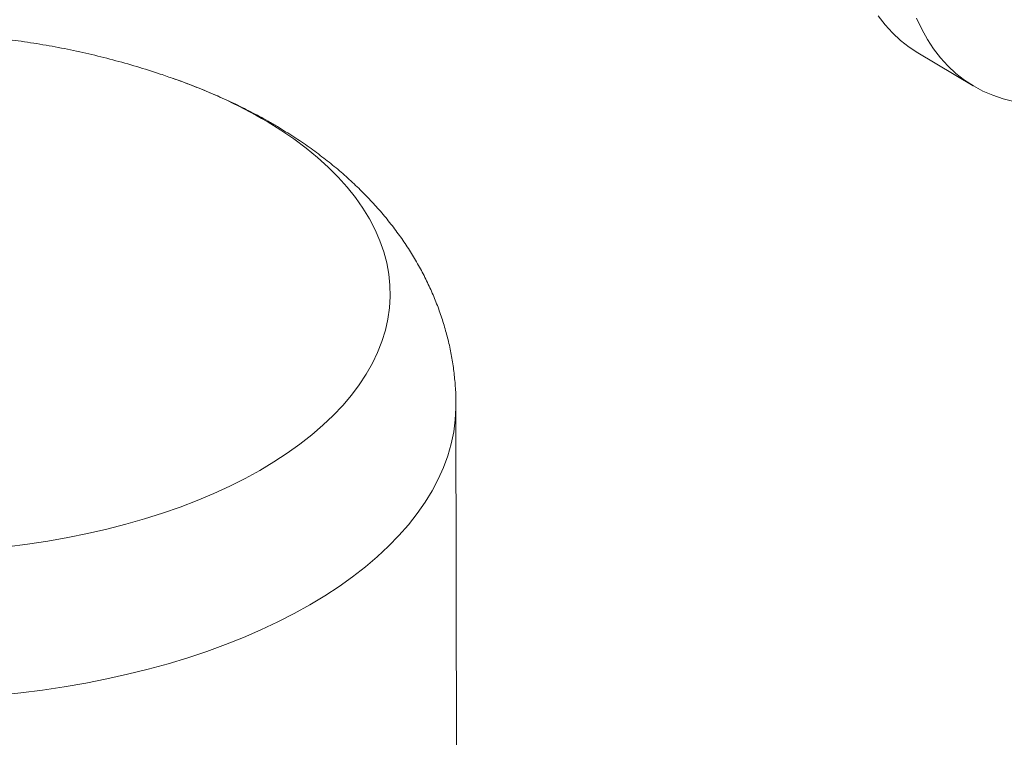
# Model space of a CAD drawing. Extents: x 19.1 to 29.8, y 0.6 to 8.7.
# Drawn here: x 20.6 to 21, y 3.9 to 4.1 of the extents above; entities that cross this region are included whole.
import ezdxf

# ---------------------------------------------------------------- set-up
doc = ezdxf.new("R2010")
doc.units = 0
doc.header["$MEASUREMENT"] = 0
doc.layers.get('0').update_dxf_attribs({"linetype": 'CONTINUOUS'})
doc.layers.add('D7', color=7, linetype='CONTINUOUS')

# ---------------------------------------------------------------- blocks, each defined once
blk = doc.blocks.new('A$C570E4B01')
at = {"lineweight": 15}
for p, q in [((1.2912, 1.12963), (1.30858, 1.11928)), ((1.14769, 0.22711), (1.14637, 1.01916))]:
    blk.add_line(p, q, dxfattribs=at)
at = {"lineweight": 15, "flags": 128}
for points in [[(1.27878, 1.14119), (1.28094, 1.13841), (1.28327, 1.13585), (1.28578, 1.13353), (1.28845, 1.13144), (1.2912, 1.12963)], [(1.29083, 1.14044), (1.29241, 1.13704), (1.29419, 1.13384), (1.29616, 1.13084), (1.29832, 1.12806), (1.30065, 1.1255), (1.30316, 1.12317), (1.30583, 1.12108), (1.30866, 1.11924), (1.31163, 1.11764), (1.31475, 1.1163), (1.31799, 1.11522), (1.32136, 1.11439)], [(1.08713, 1.10805), (1.09143, 1.10537), (1.09551, 1.1026), (1.09935, 1.09973), (1.10296, 1.09678), (1.10632, 1.09374), (1.10943, 1.09063), (1.11228, 1.08745), (1.11487, 1.08421), (1.1172, 1.0809), (1.11925, 1.07755), (1.12102, 1.07415), (1.12252, 1.07071), (1.12374, 1.06725), (1.12467, 1.06375), (1.12532, 1.06024), (1.12567, 1.05671), (1.12575, 1.05318), (1.12553, 1.04965), (1.12502, 1.04613), (1.12423, 1.04262), (1.12316, 1.03914), (1.1218, 1.03568), (1.12016, 1.03226), (1.11824, 1.02888), (1.11605, 1.02554), (1.11359, 1.02226), (1.11087, 1.01904), (1.10788, 1.01589), (1.10464, 1.01281), (1.10116, 1.00981), (1.09743, 1.00689), (1.09347, 1.00406), (1.08928, 1.00133), (1.08487, 0.99869), (1.08026, 0.99616), (1.07544, 0.99374), (1.07043, 0.99144), (1.06524, 0.98925), (1.05987, 0.98719), (1.05434, 0.98525), (1.04866, 0.98345), (1.04284, 0.98178), (1.03689, 0.98025), (1.03082, 0.97885), (1.02464, 0.9776), (1.01837, 0.9765), (1.01201, 0.97554), (1.00559, 0.97473)], [(1.14637, 1.01915), (1.14637, 1.01829), (1.14616, 1.01452), (1.14567, 1.01075), (1.14488, 1.007), (1.14381, 1.00327), (1.14246, 0.99956), (1.14082, 0.99589), (1.1389, 0.99225), (1.13671, 0.98866), (1.13424, 0.98512), (1.1315, 0.98164), (1.12849, 0.97822), (1.12523, 0.97487), (1.12171, 0.97159), (1.11795, 0.96839), (1.11394, 0.96528), (1.1097, 0.96226), (1.10523, 0.95933), (1.10054, 0.95651), (1.09563, 0.95379), (1.09053, 0.95118), (1.08522, 0.94868), (1.07973, 0.9463), (1.07407, 0.94405), (1.06823, 0.94192), (1.06224, 0.93992), (1.0561, 0.93805), (1.04982, 0.93632), (1.04342, 0.93473), (1.0369, 0.93328), (1.03027, 0.93197), (1.02355, 0.93081), (1.01675, 0.9298), (1.00987, 0.92894), (1.00294, 0.92823)]]:
    blk.add_lwpolyline(points, dxfattribs=at)
at = {"lineweight": 15}
blk.add_arc((1.00449, 0.96708), 0.1634, 59.6171, 70.8876, dxfattribs=at)
for points, knots in [([(1.05795, 1.12146), (1.05652, 1.12197), (1.05266, 1.12334), (1.04627, 1.12533), (1.03879, 1.12745), (1.03123, 1.12932), (1.0236, 1.13097), (1.01589, 1.13238), (1.00812, 1.13354), (1.00087, 1.13443), (0.99619, 1.13481), (0.99413, 1.13497)], [0, 0, 0, 0, 0.069564, 0.188086, 0.306821, 0.425823, 0.545133, 0.664812, 0.784904, 0.905462, 1, 1, 1, 1]), ([(1.09038, 1.10648), (1.0894, 1.10705), (1.08669, 1.10864), (1.08211, 1.11112), (1.07662, 1.11385), (1.07097, 1.11642), (1.06518, 1.11881), (1.06079, 1.12051), (1.0583, 1.12136), (1.05782, 1.12152)], [0, 0, 0, 0, 0.097304, 0.269608, 0.441985, 0.614574, 0.787055, 0.959236, 1, 1, 1, 1]), ([(1.14635, 1.01915), (1.14635, 1.01955), (1.14639, 1.02152), (1.14619, 1.02506), (1.14575, 1.02976), (1.14503, 1.03443), (1.14407, 1.03906), (1.14285, 1.04364), (1.14139, 1.04817), (1.13968, 1.05264), (1.13773, 1.05705), (1.13554, 1.06139), (1.13311, 1.06565), (1.13043, 1.06984), (1.12752, 1.07395), (1.12436, 1.07797), (1.12096, 1.08191), (1.11731, 1.08575), (1.11342, 1.08949), (1.1093, 1.09313), (1.10493, 1.09665), (1.10034, 1.10004), (1.0955, 1.10335), (1.0921, 1.10542), (1.09038, 1.10648)], [0, 0, 0, 0, 0.010916, 0.054556, 0.098141, 0.141735, 0.185403, 0.229215, 0.273238, 0.317543, 0.3622, 0.407281, 0.452857, 0.498994, 0.54576, 0.593206, 0.641382, 0.690317, 0.740021, 0.790484, 0.841665, 0.893503, 0.945909, 1, 1, 1, 1])]:
    blk.add_open_spline(points, degree=3, knots=knots, dxfattribs=at)

msp = doc.modelspace()

# ---------------------------------------------------------------- block references
at = {"layer": 'D7', "color": 7, "linetype": 'Continuous'}
msp.add_blockref('A$C570E4B01', (19.64027, 3.00085), dxfattribs=at)

doc.saveas('drawing.dxf')
